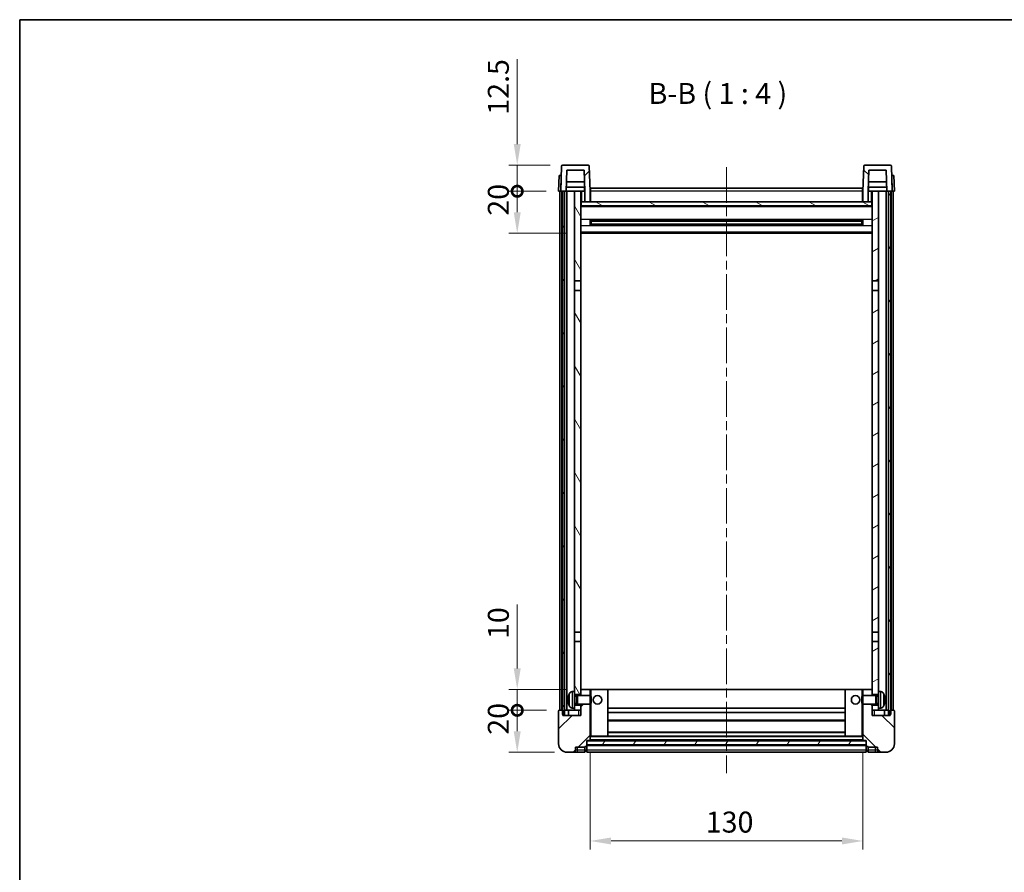
# Model space of a CAD drawing. Units: millimetres. Extents: x 0 to 8085, y 0 to 1124.
# Drawn here: x 1183 to 1652, y 717 to 1124 of the extents above; entities that cross this region are included whole.
import ezdxf

# ---------------------------------------------------------------- set-up
doc = ezdxf.new("R2010")
doc.units = ezdxf.units.MM
doc.header["$LTSCALE"] = 3
doc.linetypes.add('CHAIN', pattern=[0.3543, 0.2362, -0.0295, 0.0591, -0.0295])
doc.layers.get('Defpoints').update_dxf_attribs({"lineweight": 25})
for name, color, linetype, lineweight in [('Border (ISO)', 7, 'Continuous', 35), ('Centerline (ISO)', 131, 'Continuous', 18), ('Dimension (ISO)', 7, 'Continuous', 18), ('Hatch (ISO)', 1, 'Continuous', 18), ('Symbol (ISO)', 7, 'Continuous', 18), ('Visible (ISO)', 7, 'Continuous', 35), ('Visible Narrow (ISO)', 7, 'Continuous', 25)]:
    doc.layers.add(name, color=color, linetype=linetype, lineweight=lineweight)
doc.styles.add('Note Text (TK)', font='txt')
doc.dimstyles.new('Default - Method 1b (TK)', dxfattribs={"dimscale": 3, "dimtxt": 2.5, "dimasz": 2.5, "dimexe": 1, "dimexo": 1.5, "dimgap": 1, "dimtad": 1, "dimtoh": 1, "dimrnd": 1e-08, "dimdsep": 46, "dimtxsty": 'Note Text (TK)', "dimcen": 0.09, "dimdle": 5, "dimclrd": 100, "dimclre": 100, "dimclrt": 7, "dimadec": 1, "dimazin": 1, "dimtfac": 1, "dimtmove": 0, "dimatfit": 3, "dimfxl": 1, "dimtolj": 1, "dimlwd": -1, "dimlwe": -1, "dimarcsym": 0})
pattern_1 = [(45, (1125, -32), (-8.98026, 8.98026), [])]
pattern_2 = [(135.0002, (1125, -32), (-8.98022, -8.98029), [])]
pattern_3 = [(60, (1125, -32), (-10.99852, 6.35), [])]

# ---------------------------------------------------------------- blocks, each defined once
blk = doc.blocks.new('図面枠 tk図枠')
at = {"layer": 'Border (ISO)'}
for q in [(405.5, 289), (14.5, 8)]:
    blk.add_line((14.5, 289), q, dxfattribs=at)
blk = doc.blocks.new('*D203')
at = {"layer": 'Defpoints', "color": 0}
for p in [(1454.89, 780.39), (1584.89, 780.39), (1584.89, 732.39)]:
    blk.add_point(p, dxfattribs=at)
at = {"layer": 'Dimension (ISO)', "color": 100}
for p, q in [((1454.89, 774.39), (1454.89, 728.39)), ((1584.89, 774.39), (1584.89, 728.39)), ((1464.89, 732.39), (1574.89, 732.39))]:
    blk.add_line(p, q, dxfattribs=at)
for points in [[(1464.89, 734.06), (1464.89, 730.72), (1454.89, 732.39)], [(1574.89, 734.06), (1574.89, 730.72), (1584.89, 732.39)]]:
    blk.add_solid(points, dxfattribs=at)
at = {"layer": 'Dimension (ISO)', "color": 7, "insert": (1510.01, 741.39), "char_height": 10, "attachment_point": 4, "style": 'Note Text (TK)'}
blk.add_mtext('\\A1;130', dxfattribs=at)
blk = doc.blocks.new('_DotSmall')
at = {"color": 0, "linetype": 'ByBlock', "const_width": 0.5}
blk.add_lwpolyline([(-0.0625, 0, 1), (0.0625, 0, 1)], format="xyb", close=True, dxfattribs=at)
blk = doc.blocks.new('*D214')
at = {"layer": 'Defpoints', "color": 0}
for p in [(1420.14, 794.69), (1440.14, 794.69), (1443.89, 774.69)]:
    blk.add_point(p, dxfattribs=at)
at = {"layer": 'Dimension (ISO)', "color": 100}
for p, q in [((1434.14, 794.69), (1416.14, 794.69)), ((1420.14, 784.69), (1420.14, 794.69)), ((1437.89, 774.69), (1416.14, 774.69))]:
    blk.add_line(p, q, dxfattribs=at)
blk.add_solid([(1418.48, 784.69), (1421.81, 784.69), (1420.14, 774.69)], dxfattribs=at)
at = {"layer": 'Dimension (ISO)', "color": 100, "xscale": 10, "yscale": 10, "zscale": 10, "rotation": 90}
blk.add_blockref('_DotSmall', (1420.14, 794.69), dxfattribs=at)
at = {"layer": 'Dimension (ISO)', "color": 7, "insert": (1411.14, 783.04), "char_height": 10, "attachment_point": 4, "rotation": 90, "style": 'Note Text (TK)'}
blk.add_mtext('\\A1;20', dxfattribs=at)
blk = doc.blocks.new('*D215')
at = {"layer": 'Defpoints', "color": 0}
for p in [(1420.14, 804.69), (1449.49, 804.69), (1440.14, 794.69)]:
    blk.add_point(p, dxfattribs=at)
at = {"layer": 'Dimension (ISO)', "color": 100}
for p, q in [((1420.14, 814.69), (1420.14, 845.19)), ((1443.49, 804.69), (1416.14, 804.69)), ((1420.14, 794.69), (1420.14, 804.69)), ((1434.14, 794.69), (1416.14, 794.69)), ((1420.14, 794.69), (1420.14, 784.69))]:
    blk.add_line(p, q, dxfattribs=at)
blk.add_solid([(1418.48, 814.69), (1421.81, 814.69), (1420.14, 804.69)], dxfattribs=at)
at = {"layer": 'Dimension (ISO)', "color": 100, "xscale": 10, "yscale": 10, "zscale": 10, "rotation": 90}
blk.add_blockref('_DotSmall', (1420.14, 794.69), dxfattribs=at)
at = {"layer": 'Dimension (ISO)', "color": 7, "insert": (1411.14, 828.69), "char_height": 10, "attachment_point": 4, "rotation": 90, "style": 'Note Text (TK)'}
blk.add_mtext('\\A1;10', dxfattribs=at)
blk = doc.blocks.new('*D216')
at = {"layer": 'Defpoints', "color": 0}
for p in [(1420.14, 1042.19), (1439.89, 1042.19), (1449.39, 1022.19)]:
    blk.add_point(p, dxfattribs=at)
at = {"layer": 'Dimension (ISO)', "color": 100}
for p, q in [((1433.89, 1042.19), (1416.14, 1042.19)), ((1420.14, 1032.19), (1420.14, 1042.19)), ((1443.39, 1022.19), (1416.14, 1022.19))]:
    blk.add_line(p, q, dxfattribs=at)
blk.add_solid([(1418.48, 1032.19), (1421.81, 1032.19), (1420.14, 1022.19)], dxfattribs=at)
at = {"layer": 'Dimension (ISO)', "color": 100, "xscale": 10, "yscale": 10, "zscale": 10, "rotation": 90}
blk.add_blockref('_DotSmall', (1420.14, 1042.19), dxfattribs=at)
at = {"layer": 'Dimension (ISO)', "color": 7, "insert": (1411.14, 1030.54), "char_height": 10, "attachment_point": 4, "rotation": 90, "style": 'Note Text (TK)'}
blk.add_mtext('\\A1;20', dxfattribs=at)
blk = doc.blocks.new('*D217')
at = {"layer": 'Defpoints', "color": 0}
for p in [(1420.14, 1054.69), (1441.81, 1054.69), (1439.89, 1042.19)]:
    blk.add_point(p, dxfattribs=at)
at = {"layer": 'Dimension (ISO)', "color": 100}
for p, q in [((1420.14, 1064.69), (1420.14, 1105.19)), ((1435.81, 1054.69), (1416.14, 1054.69)), ((1420.14, 1042.19), (1420.14, 1054.69)), ((1433.89, 1042.19), (1416.14, 1042.19)), ((1420.14, 1042.19), (1420.14, 1032.19))]:
    blk.add_line(p, q, dxfattribs=at)
blk.add_solid([(1418.48, 1064.69), (1421.81, 1064.69), (1420.14, 1054.69)], dxfattribs=at)
at = {"layer": 'Dimension (ISO)', "color": 100, "xscale": 10, "yscale": 10, "zscale": 10, "rotation": 90}
blk.add_blockref('_DotSmall', (1420.14, 1042.19), dxfattribs=at)
at = {"layer": 'Dimension (ISO)', "color": 7, "insert": (1411.14, 1078.69), "char_height": 10, "attachment_point": 4, "rotation": 90, "style": 'Note Text (TK)'}
blk.add_mtext('\\A1;12.5', dxfattribs=at)

msp = doc.modelspace()

# ---------------------------------------------------------------- hatches: boundary and pattern name
at = {"layer": 'Hatch (ISO)'}
h = msp.add_hatch(dxfattribs=at)
h.set_pattern_fill('ANSI31', color=256, scale=101.6, style=0)
h.set_pattern_definition(pattern_1)
edge = h.paths.add_edge_path()
edge.add_ellipse((1441.8134, 1054.1893), major_axis=(0, 0.5), ratio=1, start_angle=0, end_angle=88)
edge.add_line((1441.3137, 1054.2067), (1440.894, 1042.1893))
edge.add_line((1440.894, 1042.1893), (1441.644, 1042.1893))
edge.add_line((1441.644, 1042.1893), (1442.644, 1042.1893))
edge.add_line((1442.644, 1042.1893), (1443.3955, 1042.1893))
edge.add_line((1443.3955, 1042.1893), (1443.7448, 1052.1893))
edge.add_line((1443.7448, 1052.1893), (1452.0433, 1052.1893))
edge.add_line((1452.0433, 1052.1893), (1452.3925, 1042.1893))
edge.add_line((1452.3925, 1042.1893), (1452.394, 1042.1893))
edge.add_line((1452.394, 1042.1893), (1452.394, 1037.1893))
edge.add_line((1452.394, 1037.1893), (1454.894, 1037.1893))
edge.add_line((1454.894, 1037.1893), (1454.894, 1042.1893))
edge.add_line((1454.894, 1042.1893), (1454.4744, 1054.2067))
edge.add_ellipse((1453.9747, 1054.1893), major_axis=(0.4997, 0.0174), ratio=1, start_angle=0, end_angle=88)
edge.add_line((1453.9747, 1054.6893), (1441.8134, 1054.6893))
h = msp.add_hatch(dxfattribs=at)
h.set_pattern_fill('ANSI31', color=256, scale=101.6, angle=90.00021, style=0)
h.set_pattern_definition(pattern_2)
edge = h.paths.add_edge_path()
edge.add_line((1587.7448, 1052.1893), (1596.0433, 1052.1893))
edge.add_line((1596.0433, 1052.1893), (1596.3925, 1042.1893))
edge.add_line((1596.3925, 1042.1893), (1597.144, 1042.1893))
edge.add_line((1597.144, 1042.1893), (1598.144, 1042.1893))
edge.add_line((1598.144, 1042.1893), (1598.894, 1042.1893))
edge.add_line((1598.894, 1042.1893), (1598.4744, 1054.2067))
edge.add_ellipse((1597.9747, 1054.1893), major_axis=(0.4997, 0.0174), ratio=1, start_angle=0, end_angle=88)
edge.add_line((1597.9747, 1054.6893), (1585.8134, 1054.6893))
edge.add_ellipse((1585.8134, 1054.1893), major_axis=(0, 0.5), ratio=1, start_angle=0, end_angle=88)
edge.add_line((1585.3137, 1054.2067), (1584.894, 1042.1893))
edge.add_line((1584.894, 1042.1893), (1584.894, 1037.1893))
edge.add_line((1584.894, 1037.1893), (1587.394, 1037.1893))
edge.add_line((1587.394, 1037.1893), (1587.394, 1042.1893))
edge.add_line((1587.394, 1042.1893), (1587.3955, 1042.1893))
edge.add_line((1587.3955, 1042.1893), (1587.7448, 1052.1893))
h = msp.add_hatch(dxfattribs=at)
h.set_pattern_fill('ANSI31', color=256, scale=101.6, angle=14.999978, style=0)
h.set_pattern_definition(pattern_3)
h.paths.add_polyline_path([(1597.144, 1042.1893), (1597.144, 792.6893), (1597.894, 792.6893), (1598.144, 792.6893), (1598.144, 794.6893), (1598.144, 1042.1893)])
h.paths.add_polyline_path([(1441.644, 1042.1893), (1441.644, 794.6893), (1441.644, 792.6893), (1441.894, 792.6893), (1442.644, 792.6893), (1442.644, 1042.1893)])
h = msp.add_hatch(dxfattribs=at)
h.set_pattern_fill('ANSI31', color=256, scale=101.6, angle=75.000175, style=0)
h.set_pattern_definition([(120.0002, (1125, -32), (-10.9985, -6.35003), [])])
h.paths.add_polyline_path([(1447.394, 797.1893), (1447.394, 795.6893), (1447.394, 794.6893), (1450.394, 794.6893), (1450.394, 797.1893)])
h.paths.add_polyline_path([(1447.394, 999.4393), (1450.394, 999.4393), (1450.394, 1042.1893), (1447.394, 1042.1893)])
h.paths.add_polyline_path([(1447.394, 803.6893), (1447.394, 802.1893), (1450.394, 802.1893), (1450.394, 804.5893), (1450.394, 827.4393), (1447.394, 827.4393)])
h.paths.add_polyline_path([(1447.394, 831.9393), (1450.394, 831.9393), (1450.394, 994.9393), (1447.394, 994.9393)])
h = msp.add_hatch(dxfattribs=at)
h.set_pattern_fill('ANSI31', color=256, scale=101.6, angle=-14.999978, style=0)
h.set_pattern_definition([(30, (1125, -32), (-6.35, 10.99852), [])])
h.paths.add_polyline_path([(1592.394, 795.6893), (1592.394, 797.1893), (1589.394, 797.1893), (1589.394, 794.6893), (1592.394, 794.6893)])
h.paths.add_polyline_path([(1589.394, 999.4393), (1592.394, 999.4393), (1592.394, 1042.1893), (1589.394, 1042.1893)])
h.paths.add_polyline_path([(1592.394, 802.1893), (1592.394, 803.6893), (1592.394, 827.4393), (1589.394, 827.4393), (1589.394, 804.5893), (1589.394, 802.1893)])
h.paths.add_polyline_path([(1589.394, 831.9393), (1592.394, 831.9393), (1592.394, 994.9393), (1589.394, 994.9393)])
h = msp.add_hatch(dxfattribs=at)
h.set_pattern_fill('ANSI31', color=256, scale=101.6, angle=105.000246, style=0)
h.set_pattern_definition([(150.0002, (1125, -32), (-6.34995, -10.99855), [])])
h.paths.add_polyline_path([(1450.644, 1037.1893), (1450.644, 1035.1893), (1589.144, 1035.1893), (1589.144, 1037.1893), (1587.394, 1037.1893), (1584.894, 1037.1893), (1454.894, 1037.1893), (1452.394, 1037.1893)])
h = msp.add_hatch(dxfattribs=at)
h.set_pattern_fill('ANSI31', color=256, scale=101.6, style=0)
h.set_pattern_definition(pattern_1)
edge = h.paths.add_edge_path()
edge.add_ellipse((1453.144, 777.7393), major_axis=(0, -0.25), ratio=1, start_angle=0, end_angle=90)
edge.add_line((1453.394, 777.7393), (1453.394, 778.1893))
edge.add_line((1453.394, 778.1893), (1453.394, 780.1893))
edge.add_line((1453.394, 780.1893), (1453.394, 780.2893))
edge.add_line((1453.394, 780.2893), (1454.794, 780.2893))
edge.add_ellipse((1454.794, 780.3893), major_axis=(0, -0.1), ratio=1, start_angle=0, end_angle=90)
edge.add_line((1454.894, 780.3893), (1454.894, 797.6893))
edge.add_line((1454.894, 797.6893), (1450.394, 797.6893))
edge.add_line((1450.394, 797.6893), (1450.394, 797.1893))
edge.add_line((1450.394, 797.1893), (1450.394, 794.6893))
edge.add_line((1450.394, 794.6893), (1450.394, 792.1893))
edge.add_line((1450.394, 792.1893), (1441.894, 792.1893))
edge.add_line((1441.894, 792.1893), (1441.894, 792.6893))
edge.add_line((1441.894, 792.6893), (1441.894, 794.6893))
edge.add_line((1441.894, 794.6893), (1441.644, 794.6893))
edge.add_line((1441.644, 794.6893), (1440.144, 794.6893))
edge.add_ellipse((1440.144, 794.4393), major_axis=(0, 0.25), ratio=1, start_angle=0, end_angle=90)
edge.add_line((1439.894, 794.4393), (1439.894, 778.6893))
edge.add_ellipse((1443.894, 778.6893), major_axis=(-4, 0), ratio=1, start_angle=0, end_angle=90)
edge.add_line((1443.894, 774.6893), (1446.894, 774.6893))
edge.add_ellipse((1446.894, 775.6893), major_axis=(0, -1), ratio=1, start_angle=0, end_angle=90)
edge.add_line((1447.894, 775.6893), (1447.894, 777.1893))
edge.add_line((1447.894, 777.1893), (1452.394, 777.1893))
edge.add_line((1452.394, 777.1893), (1452.394, 777.4893))
edge.add_line((1452.394, 777.4893), (1453.144, 777.4893))
edge = h.paths.add_edge_path()
edge.add_ellipse((1454.794, 804.5893), major_axis=(0.1, 0), ratio=1, start_angle=0, end_angle=90)
edge.add_line((1454.794, 804.6893), (1450.494, 804.6893))
edge.add_ellipse((1450.494, 804.5893), major_axis=(0, 0.1), ratio=1, start_angle=0, end_angle=90)
edge.add_line((1450.394, 804.5893), (1450.394, 802.1893))
edge.add_line((1450.394, 802.1893), (1450.394, 801.6893))
edge.add_line((1450.394, 801.6893), (1454.894, 801.6893))
edge.add_line((1454.894, 801.6893), (1454.894, 804.5893))
h = msp.add_hatch(dxfattribs=at)
h.set_pattern_fill('ANSI31', color=256, scale=101.6, angle=90.00021, style=0)
h.set_pattern_definition(pattern_2)
edge = h.paths.add_edge_path()
edge.add_ellipse((1586.644, 777.7393), major_axis=(-0.25, 0), ratio=1, start_angle=0, end_angle=90)
edge.add_line((1586.644, 777.4893), (1587.394, 777.4893))
edge.add_line((1587.394, 777.4893), (1587.394, 777.1893))
edge.add_line((1587.394, 777.1893), (1591.894, 777.1893))
edge.add_line((1591.894, 777.1893), (1591.894, 775.6893))
edge.add_ellipse((1592.894, 775.6893), major_axis=(-1, 0), ratio=1, start_angle=0, end_angle=90)
edge.add_line((1592.894, 774.6893), (1595.894, 774.6893))
edge.add_ellipse((1595.894, 778.6893), major_axis=(0, -4), ratio=1, start_angle=0, end_angle=90)
edge.add_line((1599.894, 778.6893), (1599.894, 794.4393))
edge.add_ellipse((1599.644, 794.4393), major_axis=(0.25, 0), ratio=1, start_angle=0, end_angle=90)
edge.add_line((1599.644, 794.6893), (1598.144, 794.6893))
edge.add_line((1598.144, 794.6893), (1597.894, 794.6893))
edge.add_line((1597.894, 794.6893), (1597.894, 792.6893))
edge.add_line((1597.894, 792.6893), (1597.894, 792.1893))
edge.add_line((1597.894, 792.1893), (1589.394, 792.1893))
edge.add_line((1589.394, 792.1893), (1589.394, 794.6893))
edge.add_line((1589.394, 794.6893), (1589.394, 797.1893))
edge.add_line((1589.394, 797.1893), (1589.394, 797.6893))
edge.add_line((1589.394, 797.6893), (1584.894, 797.6893))
edge.add_line((1584.894, 797.6893), (1584.894, 780.3893))
edge.add_ellipse((1584.994, 780.3893), major_axis=(-0.1, 0), ratio=1, start_angle=0, end_angle=90)
edge.add_line((1584.994, 780.2893), (1586.394, 780.2893))
edge.add_line((1586.394, 780.2893), (1586.394, 780.1893))
edge.add_line((1586.394, 780.1893), (1586.394, 778.1893))
edge.add_line((1586.394, 778.1893), (1586.394, 777.7393))
edge = h.paths.add_edge_path()
edge.add_ellipse((1584.994, 804.5893), major_axis=(0, 0.1), ratio=1, start_angle=0, end_angle=90)
edge.add_line((1584.894, 804.5893), (1584.894, 801.6893))
edge.add_line((1584.894, 801.6893), (1589.394, 801.6893))
edge.add_line((1589.394, 801.6893), (1589.394, 802.1893))
edge.add_line((1589.394, 802.1893), (1589.394, 804.5893))
edge.add_ellipse((1589.294, 804.5893), major_axis=(0.1, 0), ratio=1, start_angle=0, end_angle=90)
edge.add_line((1589.294, 804.6893), (1584.994, 804.6893))
h = msp.add_hatch(dxfattribs=at)
h.set_pattern_fill('ANSI31', color=256, scale=101.6, angle=14.999978, style=0)
h.set_pattern_definition(pattern_3)
h.paths.add_polyline_path([(1453.394, 780.1893), (1453.394, 778.1893), (1586.394, 778.1893), (1586.394, 780.1893)])

# ---------------------------------------------------------------- linework, layer by layer
at = {"layer": 'Centerline (ISO)', "linetype": 'CHAIN', "ltscale": 23.990969}
msp.add_line((1519.894, 1053.6893), (1519.894, 764.6893), dxfattribs=at)
at = {"layer": 'Visible (ISO)'}
for p, q in [((1441.3137, 1054.2067), (1440.894, 1042.1893)), ((1453.9747, 1054.6893), (1441.8134, 1054.6893)), ((1443.3955, 1042.1893), (1443.7448, 1052.1893)), ((1443.7448, 1052.1893), (1452.0433, 1052.1893)), ((1452.0433, 1052.1893), (1452.3925, 1042.1893)), ((1454.894, 1042.1893), (1454.4744, 1054.2067)), ((1585.3137, 1054.2067), (1584.894, 1042.1893)), ((1597.9747, 1054.6893), (1585.8134, 1054.6893)), ((1587.3955, 1042.1893), (1587.7448, 1052.1893)), ((1587.7448, 1052.1893), (1596.0433, 1052.1893)), ((1596.0433, 1052.1893), (1596.3925, 1042.1893)), ((1598.894, 1042.1893), (1598.4744, 1054.2067)), ((1440.1559, 1049.6893), (1439.894, 1042.1893)), ((1440.1559, 1049.6893), (1441.1553, 1049.6893)), ((1441.1559, 1049.6893), (1441.1553, 1049.6893)), ((1452.2354, 1046.6893), (1443.5527, 1046.6893)), ((1596.2354, 1046.6893), (1587.5527, 1046.6893)), ((1598.6327, 1049.6893), (1598.6321, 1049.6893)), ((1598.6327, 1049.6893), (1599.6321, 1049.6893)), ((1599.894, 1042.1893), (1599.6321, 1049.6893)), ((1440.8934, 1042.1893), (1439.894, 1042.1893)), ((1440.394, 794.6893), (1440.394, 1042.1893)), ((1440.894, 1042.1893), (1440.8934, 1042.1893)), ((1440.894, 1042.1893), (1443.3955, 1042.1893)), ((1441.394, 794.6893), (1441.394, 1042.1893)), ((1441.644, 1042.1893), (1441.644, 792.6893)), ((1442.644, 1042.1893), (1441.644, 1042.1893)), ((1442.644, 792.6893), (1442.644, 1042.1893)), ((1442.744, 794.6893), (1442.744, 1042.1893)), ((1443.744, 1042.1893), (1443.3955, 1042.1893)), ((1452.3227, 1044.1893), (1443.4654, 1044.1893)), ((1447.394, 1042.1893), (1443.744, 1042.1893)), ((1443.744, 794.6893), (1443.744, 1042.1893)), ((1450.394, 1042.1893), (1447.394, 1042.1893)), ((1447.394, 1042.1893), (1447.394, 999.4393)), ((1450.394, 999.4393), (1450.394, 1042.1893)), ((1450.394, 1042.1893), (1452.144, 1042.1893)), ((1452.144, 1044.1893), (1452.144, 1042.1893)), ((1452.3925, 1042.1893), (1452.144, 1042.1893)), ((1452.3925, 1042.1893), (1452.394, 1042.1893)), ((1452.394, 1042.1893), (1452.394, 1037.1893)), ((1455.144, 1042.1893), (1454.894, 1042.1893)), ((1454.894, 1037.1893), (1454.894, 1042.1893)), ((1455.144, 1043.6893), (1584.644, 1043.6893)), ((1455.144, 1042.1893), (1455.144, 1043.6893)), ((1455.144, 1042.1893), (1455.144, 1037.1893)), ((1584.644, 1043.6893), (1584.644, 1042.1893)), ((1584.894, 1042.1893), (1584.644, 1042.1893)), ((1584.644, 1037.1893), (1584.644, 1042.1893)), ((1584.894, 1042.1893), (1584.894, 1037.1893)), ((1587.394, 1037.1893), (1587.394, 1042.1893)), ((1587.394, 1042.1893), (1587.3955, 1042.1893)), ((1587.644, 1042.1893), (1587.3955, 1042.1893)), ((1596.3227, 1044.1893), (1587.4654, 1044.1893)), ((1587.644, 1044.1893), (1587.644, 1042.1893)), ((1587.644, 1042.1893), (1589.394, 1042.1893)), ((1592.394, 1042.1893), (1589.394, 1042.1893)), ((1589.394, 1042.1893), (1589.394, 999.4393)), ((1592.394, 999.4393), (1592.394, 1042.1893)), ((1596.044, 1042.1893), (1592.394, 1042.1893)), ((1596.3925, 1042.1893), (1596.044, 1042.1893)), ((1596.044, 794.6893), (1596.044, 1042.1893)), ((1596.3925, 1042.1893), (1598.894, 1042.1893)), ((1597.044, 794.6893), (1597.044, 1042.1893)), ((1597.144, 1042.1893), (1597.144, 792.6893)), ((1598.144, 1042.1893), (1597.144, 1042.1893)), ((1598.144, 792.6893), (1598.144, 1042.1893)), ((1598.394, 794.6893), (1598.394, 1042.1893)), ((1598.8946, 1042.1893), (1598.894, 1042.1893)), ((1599.894, 1042.1893), (1598.8946, 1042.1893)), ((1599.394, 794.6893), (1599.394, 1042.1893)), ((1450.644, 1037.1893), (1450.394, 1037.1893)), ((1450.644, 1037.1893), (1450.644, 1035.1893)), ((1589.144, 1037.1893), (1450.644, 1037.1893)), ((1452.394, 1037.1893), (1454.894, 1037.1893)), ((1455.144, 1037.2893), (1454.894, 1037.2893)), ((1584.894, 1037.2893), (1584.644, 1037.2893)), ((1584.894, 1037.1893), (1587.394, 1037.1893)), ((1589.144, 1035.1893), (1589.144, 1037.1893)), ((1589.394, 1037.1893), (1589.144, 1037.1893)), ((1589.394, 1035.0893), (1450.394, 1035.0893)), ((1450.644, 1035.1893), (1589.144, 1035.1893)), ((1454.9645, 1026.0118), (1454.9645, 1028.3667)), ((1584.5496, 1028.2649), (1455.2384, 1028.2649)), ((1455.394, 1028.2649), (1455.394, 1026.1136)), ((1461.194, 1027.9967), (1455.394, 1027.9967)), ((1584.394, 1027.9372), (1455.394, 1027.9372)), ((1461.194, 1028.2649), (1461.194, 1028.0718)), ((1461.194, 1027.9967), (1461.194, 1028.0718)), ((1578.594, 1028.0718), (1578.594, 1028.2649)), ((1578.594, 1028.0718), (1578.594, 1027.9967)), ((1584.394, 1027.9967), (1578.594, 1027.9967)), ((1584.394, 1026.1136), (1584.394, 1028.2649)), ((1584.8235, 1028.3667), (1584.8235, 1026.0118)), ((1584.5496, 1026.1136), (1455.2384, 1026.1136)), ((1584.394, 1026.4413), (1455.394, 1026.4413)), ((1455.394, 1026.3819), (1461.194, 1026.3819)), ((1461.194, 1026.3068), (1461.194, 1026.3819)), ((1461.194, 1026.3068), (1461.194, 1026.1136)), ((1578.594, 1026.3819), (1584.394, 1026.3819)), ((1578.594, 1026.3819), (1578.594, 1026.3068)), ((1578.594, 1026.1136), (1578.594, 1026.3068)), ((1589.394, 1022.1893), (1450.394, 1022.1893)), ((1447.394, 999.4393), (1450.394, 999.4393)), ((1447.394, 994.9393), (1447.394, 999.4393)), ((1450.394, 994.9393), (1447.394, 994.9393)), ((1447.394, 994.9393), (1447.394, 831.9393)), ((1450.394, 999.4393), (1450.394, 994.9393)), ((1450.394, 831.9393), (1450.394, 994.9393)), ((1589.394, 999.4393), (1592.394, 999.4393)), ((1589.394, 994.9393), (1589.394, 999.4393)), ((1592.394, 994.9393), (1589.394, 994.9393)), ((1589.394, 994.9393), (1589.394, 831.9393)), ((1592.394, 999.4393), (1592.394, 994.9393)), ((1592.394, 831.9393), (1592.394, 994.9393)), ((1447.394, 831.9393), (1450.394, 831.9393)), ((1447.394, 827.4393), (1447.394, 831.9393)), ((1450.394, 831.9393), (1450.394, 827.4393)), ((1589.394, 831.9393), (1592.394, 831.9393)), ((1589.394, 827.4393), (1589.394, 831.9393)), ((1592.394, 831.9393), (1592.394, 827.4393)), ((1450.394, 827.4393), (1447.394, 827.4393)), ((1447.394, 827.4393), (1447.394, 803.6893)), ((1450.394, 802.1893), (1450.394, 827.4393)), ((1592.394, 827.4393), (1589.394, 827.4393)), ((1589.394, 827.4393), (1589.394, 802.1893)), ((1592.394, 803.6893), (1592.394, 827.4393)), ((1446.3351, 803.5966), (1447.394, 803.6893)), ((1447.394, 795.6893), (1447.394, 803.6893)), ((1450.494, 804.6893), (1450.394, 804.6893)), ((1450.394, 804.5893), (1450.394, 801.6893)), ((1454.794, 804.6893), (1450.494, 804.6893)), ((1455.394, 804.6893), (1454.794, 804.6893)), ((1454.894, 801.6893), (1454.894, 804.5893)), ((1463.294, 804.6893), (1455.394, 804.6893)), ((1576.494, 804.6893), (1463.294, 804.6893)), ((1463.394, 782.3893), (1463.394, 804.5893)), ((1576.394, 804.5893), (1576.394, 782.3893)), ((1584.394, 804.6893), (1576.494, 804.6893)), ((1584.994, 804.6893), (1584.394, 804.6893)), ((1584.894, 804.5893), (1584.894, 801.6893)), ((1589.294, 804.6893), (1584.994, 804.6893)), ((1589.394, 804.6893), (1589.294, 804.6893)), ((1589.394, 801.6893), (1589.394, 804.5893)), ((1592.394, 803.6893), (1592.394, 795.6893)), ((1593.453, 803.5966), (1592.394, 803.6893)), ((1444.68, 799.9716), (1444.68, 799.4069)), ((1447.394, 802.1893), (1450.394, 802.1893)), ((1447.394, 801.4745), (1448.3646, 801.4745)), ((1447.394, 797.904), (1448.3646, 797.904)), ((1448.3646, 801.4745), (1448.794, 801.6893)), ((1448.3646, 797.904), (1448.3646, 801.4745)), ((1448.3646, 797.904), (1448.794, 797.6893)), ((1448.794, 797.6893), (1448.794, 801.6893)), ((1448.794, 801.6893), (1454.9645, 801.6893)), ((1454.9645, 797.6893), (1454.9645, 801.6893)), ((1455.394, 801.2599), (1454.9645, 801.6893)), ((1455.394, 798.1187), (1454.9645, 797.6893)), ((1455.394, 801.2599), (1455.394, 798.1187)), ((1584.394, 801.2599), (1584.8235, 801.6893)), ((1584.394, 798.1187), (1584.394, 801.2599)), ((1584.394, 798.1187), (1584.8235, 797.6893)), ((1584.8235, 801.6893), (1584.8235, 797.6893)), ((1590.994, 801.6893), (1584.8235, 801.6893)), ((1589.394, 802.1893), (1592.394, 802.1893)), ((1590.994, 801.6893), (1590.994, 797.6893)), ((1591.4234, 801.4745), (1590.994, 801.6893)), ((1591.4234, 797.904), (1590.994, 797.6893)), ((1591.4234, 801.4745), (1591.4234, 797.904)), ((1592.394, 801.4745), (1591.4234, 801.4745)), ((1592.394, 797.904), (1591.4234, 797.904)), ((1595.108, 799.4069), (1595.108, 799.9716)), ((1439.894, 794.4393), (1439.894, 778.6893)), ((1441.894, 794.6893), (1440.144, 794.6893)), ((1441.894, 792.1893), (1441.894, 794.6893)), ((1442.644, 794.6893), (1442.744, 794.6893)), ((1442.744, 794.6893), (1443.744, 794.6893)), ((1443.744, 794.6893), (1447.394, 794.6893)), ((1444.644, 794.6893), (1444.644, 792.1893)), ((1446.3351, 795.7819), (1447.394, 795.6893)), ((1450.394, 797.1893), (1447.394, 797.1893)), ((1447.394, 795.6893), (1447.394, 794.6893)), ((1447.394, 794.6893), (1450.394, 794.6893)), ((1448.794, 797.6893), (1454.9645, 797.6893)), ((1450.394, 797.6893), (1450.394, 792.1893)), ((1450.394, 794.6893), (1450.394, 797.1893)), ((1454.894, 780.3893), (1454.894, 797.6893)), ((1576.394, 795.6893), (1463.394, 795.6893)), ((1576.394, 793.6893), (1463.394, 793.6893)), ((1590.994, 797.6893), (1584.8235, 797.6893)), ((1584.894, 797.6893), (1584.894, 780.3893)), ((1589.394, 792.1893), (1589.394, 797.6893)), ((1592.394, 797.1893), (1589.394, 797.1893)), ((1589.394, 797.1893), (1589.394, 794.6893)), ((1589.394, 794.6893), (1592.394, 794.6893)), ((1593.453, 795.7819), (1592.394, 795.6893)), ((1592.394, 794.6893), (1592.394, 795.6893)), ((1592.394, 794.6893), (1596.044, 794.6893)), ((1595.144, 794.6893), (1595.144, 792.1893)), ((1596.044, 794.6893), (1597.044, 794.6893)), ((1597.044, 794.6893), (1597.144, 794.6893)), ((1599.644, 794.6893), (1597.894, 794.6893)), ((1597.894, 794.6893), (1597.894, 792.1893)), ((1599.894, 778.6893), (1599.894, 794.4393)), ((1441.644, 792.6893), (1442.644, 792.6893)), ((1450.394, 792.1893), (1441.894, 792.1893)), ((1576.394, 789.6893), (1463.394, 789.6893)), ((1597.894, 792.1893), (1589.394, 792.1893)), ((1597.144, 792.6893), (1598.144, 792.6893)), ((1576.394, 784.2893), (1463.394, 784.2893)), ((1453.394, 777.7393), (1453.394, 780.2893)), ((1453.394, 780.2893), (1454.794, 780.2893)), ((1453.394, 780.1893), (1453.394, 778.1893)), ((1586.394, 780.1893), (1453.394, 780.1893)), ((1584.994, 780.2893), (1454.794, 780.2893)), ((1454.894, 782.2893), (1455.394, 782.2893)), ((1455.394, 782.2893), (1463.294, 782.2893)), ((1576.494, 782.2893), (1463.294, 782.2893)), ((1576.494, 782.2893), (1584.394, 782.2893)), ((1584.394, 782.2893), (1584.894, 782.2893)), ((1584.994, 780.2893), (1586.394, 780.2893)), ((1586.394, 780.2893), (1586.394, 777.7393)), ((1586.394, 778.1893), (1586.394, 780.1893)), ((1443.894, 774.6893), (1446.894, 774.6893)), ((1446.894, 774.6893), (1448.894, 774.6893)), ((1447.894, 775.6893), (1447.894, 777.1893)), ((1447.894, 777.1893), (1452.394, 777.1893)), ((1448.894, 774.6893), (1452.394, 774.6893)), ((1452.394, 777.1893), (1452.394, 777.4893)), ((1452.394, 777.4893), (1453.144, 777.4893)), ((1452.394, 775.6893), (1452.394, 777.1893)), ((1452.394, 775.6893), (1452.394, 774.6893)), ((1453.144, 774.9893), (1452.394, 774.9893)), ((1453.394, 778.1893), (1586.394, 778.1893)), ((1586.394, 778.0893), (1453.394, 778.0893)), ((1453.394, 777.7393), (1453.394, 775.6893)), ((1453.394, 774.6893), (1453.394, 775.6893)), ((1586.394, 774.6893), (1453.394, 774.6893)), ((1586.394, 775.6893), (1586.394, 777.7393)), ((1586.394, 775.6893), (1586.394, 774.6893)), ((1586.644, 777.4893), (1587.394, 777.4893)), ((1586.644, 774.9893), (1587.394, 774.9893)), ((1587.394, 777.4893), (1587.394, 777.1893)), ((1587.394, 777.1893), (1591.894, 777.1893)), ((1587.394, 777.1893), (1587.394, 775.6893)), ((1587.394, 774.6893), (1587.394, 775.6893)), ((1587.394, 774.6893), (1590.894, 774.6893)), ((1590.894, 774.6893), (1592.894, 774.6893)), ((1591.894, 777.1893), (1591.894, 775.6893)), ((1592.894, 774.6893), (1595.894, 774.6893))]:
    msp.add_line(p, q, dxfattribs=at)
for centre in [(1458.394, 799.6893), (1581.394, 799.6893)]:
    msp.add_circle(centre, 2, dxfattribs=at)
for centre, radius, start, end in [((1441.8134, 1054.1893), 0.5, 90, 178), ((1453.9747, 1054.1893), 0.5, 2, 90), ((1585.8134, 1054.1893), 0.5, 90, 178), ((1597.9747, 1054.1893), 0.5, 2, 90), ((1450.794, 799.6893), 6.5, 151.827266, 159.960393), ((1446.4745, 802.0027), 1.6, 95, 151.827266), ((1450.494, 804.5893), 0.1, 90, 180), ((1454.794, 804.5893), 0.1, 0, 90), ((1463.294, 804.5893), 0.1, 0, 90), ((1576.494, 804.5893), 0.1, 90, 180), ((1584.994, 804.5893), 0.1, 90, 180), ((1589.294, 804.5893), 0.1, 0, 90), ((1593.3135, 802.0027), 1.6, 28.172734, 85), ((1588.994, 799.6893), 6.5, 20.039607, 28.172734), ((1444.8046, 801.8739), 0.1246, 159.960393, 178.185174), ((1594.9834, 801.8739), 0.1246, 1.814826, 20.039607), ((1440.144, 794.4393), 0.25, 90, 180), ((1444.8046, 797.5046), 0.1246, 181.814826, 200.039607), ((1450.794, 799.6893), 6.5, 200.039607, 208.172734), ((1446.4745, 797.3758), 1.6, 208.172734, 265), ((1593.3135, 797.3758), 1.6, 275, 331.827266), ((1588.994, 799.6893), 6.5, 331.827266, 339.960393), ((1594.9834, 797.5046), 0.1246, 339.960393, 358.185174), ((1599.644, 794.4393), 0.25, 0, 90), ((1454.794, 780.3893), 0.1, 270, 0), ((1463.294, 782.3893), 0.1, 270, 0), ((1576.494, 782.3893), 0.1, 180, 270), ((1584.994, 780.3893), 0.1, 180, 270), ((1443.894, 778.6893), 4, 180, 270), ((1446.894, 775.6893), 1, 270, 0), ((1453.144, 777.7393), 0.25, 270, 0), ((1453.144, 775.2393), 0.25, 270, 0), ((1586.644, 777.7393), 0.25, 180, 270), ((1586.644, 775.2393), 0.25, 180, 270), ((1592.894, 775.6893), 1, 180, 270), ((1595.894, 778.6893), 4, 270, 0)]:
    msp.add_arc(centre, radius, start, end, dxfattribs=at)
for centre, major_axis, ratio, start_param, end_param in [((1450.7818, 799.6821), (-3.2829, 5.6083), 0.99488747, 0.69485901, 0.93384331), ((1450.7818, 799.5496), (-6.4737, 0.5671), 0.05101764, 0.10959827, 0.34858257), ((1450.7818, 799.8289), (-6.4737, -0.5671), 0.05101764, 5.93460274, 6.17358703), ((1450.7818, 799.6964), (3.2829, 5.6083), 0.99488747, 2.20774935, 2.44673364), ((1589.0063, 799.6821), (-3.2829, -5.6083), 0.99488747, 2.20774935, 2.44673364), ((1589.0063, 799.5496), (6.4737, 0.5671), 0.05101764, 5.93460274, 6.17358703), ((1589.0063, 799.8289), (6.4737, -0.5671), 0.05101764, 0.10959827, 0.34858257), ((1589.0063, 799.6964), (3.2829, -5.6083), 0.99488747, 0.69485901, 0.93384331)]:
    msp.add_ellipse(centre, major_axis=major_axis, ratio=ratio, start_param=start_param, end_param=end_param, dxfattribs=at)
for points, knots in [([(1444.3438, 800.0772), (1444.3394, 800.0797), (1444.3357, 800.0906), (1444.3311, 800.1288), (1444.3301, 800.1563), (1444.3308, 800.2182), (1444.3325, 800.2567), (1444.3376, 800.3287), (1444.3405, 800.3608), (1444.3438, 800.392)], [0, 0, 0, 0, 0.0125039067, 0.0125039067, 0.0250078135, 0.0250078135, 0.0375277995, 0.0375277995, 0.0466766392, 0.0466766392, 0.0466766392, 0.0466766392]), ([(1444.3438, 798.9866), (1444.3394, 799.0279), (1444.3357, 799.0717), (1444.3311, 799.1514), (1444.3301, 799.1873), (1444.3308, 799.2432), (1444.3325, 799.267), (1444.3376, 799.293), (1444.3405, 799.2994), (1444.3438, 799.3013)], [0, 0, 0, 0, 0.0124997785, 0.0124997785, 0.0249995571, 0.0249995571, 0.0375236714, 0.0375236714, 0.0466766062, 0.0466766062, 0.0466766062, 0.0466766062]), ([(1595.4443, 800.392), (1595.4486, 800.3506), (1595.4523, 800.3068), (1595.4569, 800.2272), (1595.4579, 800.1912), (1595.4572, 800.1353), (1595.4556, 800.1116), (1595.4504, 800.0856), (1595.4476, 800.0791), (1595.4443, 800.0772)], [0, 0, 0, 0, 0.0124997785, 0.0124997785, 0.0249995571, 0.0249995571, 0.0375236714, 0.0375236714, 0.0466766062, 0.0466766062, 0.0466766062, 0.0466766062]), ([(1595.4443, 799.3013), (1595.4486, 799.2988), (1595.4523, 799.288), (1595.457, 799.2497), (1595.4579, 799.2222), (1595.4572, 799.1604), (1595.4556, 799.1218), (1595.4504, 799.0498), (1595.4476, 799.0178), (1595.4443, 798.9866)], [0, 0, 0, 0, 0.0125039067, 0.0125039067, 0.0250078135, 0.0250078135, 0.0375277995, 0.0375277995, 0.0466766392, 0.0466766392, 0.0466766392, 0.0466766392])]:
    msp.add_open_spline(points, degree=3, knots=knots, dxfattribs=at)
at = {"layer": 'Visible Narrow (ISO)'}
for p, q in [((1440.8934, 1042.1893), (1441.1553, 1049.6893)), ((1598.6327, 1049.6893), (1598.8946, 1042.1893)), ((1450.894, 1037.1893), (1450.894, 1042.1893)), ((1584.644, 1042.1893), (1455.144, 1042.1893)), ((1588.894, 1042.1893), (1588.894, 1037.1893)), ((1455.144, 1041.6893), (1454.894, 1041.6893)), ((1455.144, 1037.6893), (1454.894, 1037.6893)), ((1584.894, 1041.6893), (1584.644, 1041.6893)), ((1584.894, 1037.6893), (1584.644, 1037.6893)), ((1589.394, 1034.6893), (1450.394, 1034.6893)), ((1589.394, 1028.6649), (1450.394, 1028.6649)), ((1578.594, 1028.0718), (1461.194, 1028.0718)), ((1589.394, 1025.7136), (1450.394, 1025.7136)), ((1578.594, 1026.3068), (1461.194, 1026.3068)), ((1589.394, 1022.6893), (1450.394, 1022.6893)), ((1445.0641, 796.6204), (1445.0641, 802.7581)), ((1446.3351, 803.5966), (1446.3351, 795.7819)), ((1454.894, 804.5893), (1455.394, 804.5893)), ((1455.394, 804.6893), (1455.394, 804.5893)), ((1455.394, 804.5893), (1463.294, 804.5893)), ((1455.394, 801.2599), (1455.394, 804.5893)), ((1463.294, 804.5893), (1463.294, 804.6893)), ((1463.294, 804.5893), (1463.394, 804.5893)), ((1463.294, 804.5893), (1463.294, 782.3893)), ((1576.394, 804.3893), (1463.394, 804.3893)), ((1576.494, 804.5893), (1576.394, 804.5893)), ((1576.494, 804.6893), (1576.494, 804.5893)), ((1576.494, 782.3893), (1576.494, 804.5893)), ((1576.494, 804.5893), (1584.394, 804.5893)), ((1584.394, 804.6893), (1584.394, 804.5893)), ((1584.394, 804.5893), (1584.394, 801.2599)), ((1584.394, 804.5893), (1584.894, 804.5893)), ((1593.453, 795.7819), (1593.453, 803.5966)), ((1594.724, 802.7581), (1594.724, 796.6204)), ((1444.6876, 801.9166), (1444.6876, 801.8989)), ((1444.6876, 799.9698), (1444.6876, 799.4087)), ((1455.394, 782.3893), (1455.394, 798.1187)), ((1584.394, 798.1187), (1584.394, 782.3893)), ((1595.1005, 801.8989), (1595.1005, 801.9166)), ((1595.1005, 799.4087), (1595.1005, 799.9698)), ((1444.6876, 797.4797), (1444.6876, 797.4619)), ((1449.394, 794.6893), (1449.394, 792.1893)), ((1590.394, 792.1893), (1590.394, 794.6893)), ((1595.1005, 797.4619), (1595.1005, 797.4797)), ((1576.394, 789.9893), (1463.394, 789.9893)), ((1576.394, 783.9893), (1463.394, 783.9893)), ((1455.394, 782.3893), (1454.894, 782.3893)), ((1584.894, 781.9893), (1454.894, 781.9893)), ((1584.894, 780.5893), (1454.894, 780.5893)), ((1455.394, 782.3893), (1455.394, 782.2893)), ((1463.294, 782.3893), (1455.394, 782.3893)), ((1463.294, 782.3893), (1463.394, 782.3893)), ((1463.294, 782.2893), (1463.294, 782.3893)), ((1576.394, 782.3893), (1576.494, 782.3893)), ((1576.494, 782.3893), (1576.494, 782.2893)), ((1584.394, 782.3893), (1576.494, 782.3893)), ((1584.394, 782.2893), (1584.394, 782.3893)), ((1584.894, 782.3893), (1584.394, 782.3893)), ((1448.894, 775.6893), (1447.894, 775.6893)), ((1448.894, 775.6893), (1448.894, 777.1893)), ((1452.394, 775.6893), (1448.894, 775.6893)), ((1448.894, 774.6893), (1448.894, 775.6893)), ((1453.144, 775.6893), (1452.394, 775.6893)), ((1453.144, 777.4893), (1453.144, 775.6893)), ((1453.394, 775.6893), (1453.144, 775.6893)), ((1453.144, 774.9893), (1453.144, 775.6893)), ((1586.394, 777.7893), (1453.394, 777.7893)), ((1586.394, 775.6893), (1453.394, 775.6893)), ((1586.394, 775.6893), (1586.644, 775.6893)), ((1586.644, 775.6893), (1586.644, 777.4893)), ((1586.644, 775.6893), (1587.394, 775.6893)), ((1586.644, 775.6893), (1586.644, 774.9893)), ((1590.894, 775.6893), (1587.394, 775.6893)), ((1590.894, 775.6893), (1590.894, 777.1893)), ((1590.894, 774.6893), (1590.894, 775.6893)), ((1591.894, 775.6893), (1590.894, 775.6893))]:
    msp.add_line(p, q, dxfattribs=at)

# ---------------------------------------------------------------- block references
at = {"xscale": 4, "yscale": 4, "zscale": 4}
msp.add_blockref('図面枠 tk図枠', (1125, -32), dxfattribs=at)

# ---------------------------------------------------------------- texts
at = {"layer": 'Symbol (ISO)', "color": 7, "insert": (1482.7364, 1080.6967), "char_height": 10, "attachment_point": 7, "style": 'Note Text (TK)'}
msp.add_mtext('B-B ( 1 : 4 )', dxfattribs=at)

# ---------------------------------------------------------------- dimensions: what is measured, and where the dimension line sits
at = {"layer": 'Dimension (ISO)', "color": 100}
for base, p1, p2, override, picture, middle in [((1420.144, 1054.6893), (1439.894, 1042.1893), (1441.8134, 1054.6893), {"dimscale": 0, "dimtxt": 10, "dimasz": 10, "dimexe": 4, "dimexo": 6, "dimgap": 4, "dimtoh": 0, "dimdec": 2, "dimblk1": 'DotSmall', "dimsah": 1, "dimcen": 0.36, "dimdle": 0, "dimtol": 0, "dimlim": 0, "dimtp": 0, "dimtm": 0, "dimtdec": 2, "dimtix": 0, "dimtofl": 1, "dimtmove": 0, "dimatfit": 1}, '*D217', (1420.144, 1089.9393)), ((1420.144, 1042.1893), (1449.394, 1022.1893), (1439.894, 1042.1893), {"dimscale": 0, "dimtxt": 10, "dimasz": 10, "dimexe": 4, "dimexo": 6, "dimgap": 4, "dimtoh": 0, "dimdec": 2, "dimblk2": 'DotSmall', "dimsah": 1, "dimcen": 0.36, "dimdle": 0, "dimtol": 0, "dimlim": 0, "dimtp": 0, "dimtm": 0, "dimtdec": 2, "dimtix": 0, "dimtofl": 1, "dimtmove": 0, "dimatfit": 1}, '*D216', (1420.144, 1037.1893)), ((1420.144, 804.6893), (1440.144, 794.6893), (1449.494, 804.6893), {"dimscale": 0, "dimtxt": 10, "dimasz": 10, "dimexe": 4, "dimexo": 6, "dimgap": 4, "dimtoh": 0, "dimdec": 2, "dimblk1": 'DotSmall', "dimsah": 1, "dimcen": 0.36, "dimdle": 0, "dimtol": 0, "dimlim": 0, "dimtp": 0, "dimtm": 0, "dimtdec": 2, "dimtix": 0, "dimtofl": 1, "dimtmove": 0, "dimatfit": 1}, '*D215', (1420.144, 834.9393)), ((1420.144, 794.6893), (1443.894, 774.6893), (1440.144, 794.6893), {"dimscale": 0, "dimtxt": 10, "dimasz": 10, "dimexe": 4, "dimexo": 6, "dimgap": 4, "dimtoh": 0, "dimdec": 2, "dimblk2": 'DotSmall', "dimsah": 1, "dimcen": 0.36, "dimdle": 0, "dimtol": 0, "dimlim": 0, "dimtp": 0, "dimtm": 0, "dimtdec": 2, "dimtix": 0, "dimtofl": 1, "dimtmove": 0, "dimatfit": 1}, '*D214', (1420.144, 789.6893))]:
    dim = msp.add_linear_dim(base=base, p1=p1, p2=p2, angle=90, dimstyle='Default - Method 1b (TK)', override=override, dxfattribs=at)
    dim.commit()
    dim.dimension.update_dxf_attribs({"geometry": picture, "text_midpoint": middle, "dimtype": 160})
dim = msp.add_linear_dim(base=(1584.894, 732.3893), p1=(1454.894, 780.3893), p2=(1584.894, 780.3893), dimstyle='Default - Method 1b (TK)', override={"dimscale": 0, "dimtxt": 10, "dimasz": 10, "dimexe": 4, "dimexo": 6, "dimgap": 4, "dimtoh": 0, "dimdec": 2, "dimcen": 0.36, "dimtol": 0, "dimlim": 0, "dimtp": 0, "dimtm": 0, "dimtdec": 2, "dimtix": 0, "dimtofl": 0, "dimtmove": 0, "dimatfit": 1}, dxfattribs=at)
dim.commit()
dim.dimension.update_dxf_attribs({"geometry": '*D203', "text_midpoint": (1519.894, 732.3893), "dimtype": 160})

doc.saveas('drawing.dxf')
